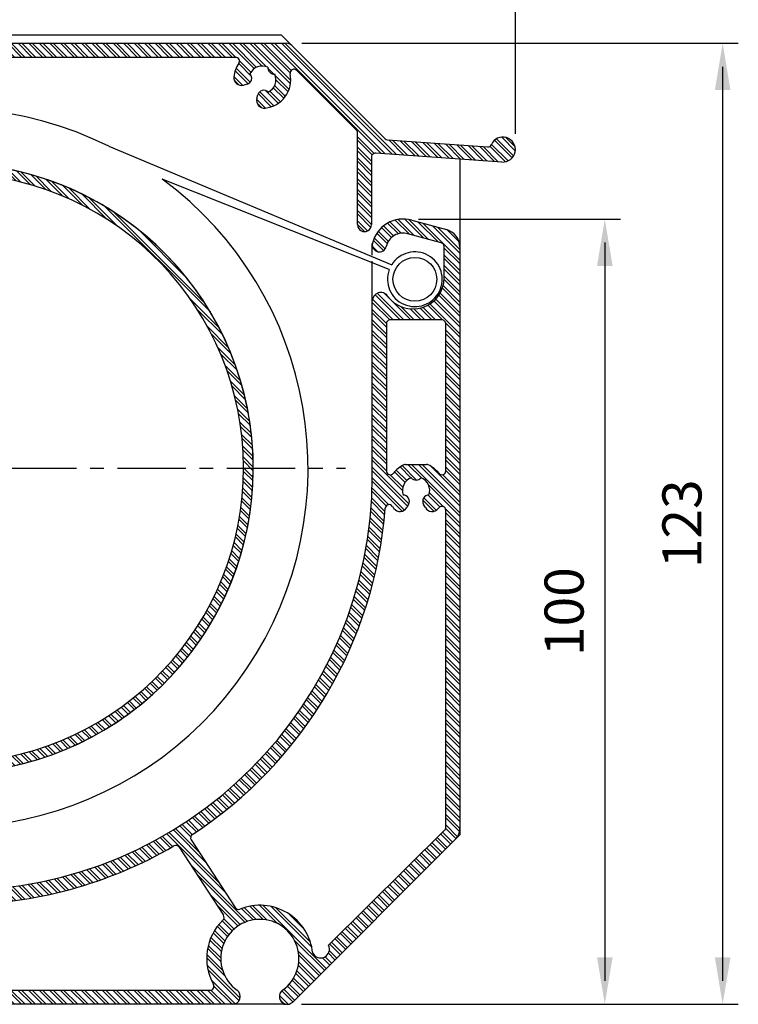
# Model space of a CAD drawing. Extents: x 4020 to 6540, y -2586 to -804.
# Drawn here: x 5156 to 5248, y -1057 to -931 of the extents above; entities that cross this region are included whole.
import ezdxf

# ---------------------------------------------------------------- set-up
doc = ezdxf.new("R2010")
doc.units = 0
doc.header["$LTSCALE"] = 7
doc.linetypes.add('CENTER', pattern=[2, 1.25, -0.25, 0.25, -0.25])
for name, color, linetype, lineweight in [('BEMATING', 40, 'CONTINUOUS', 25), ('P25_CEN', 254, 'CENTER', 25), ('P25_VOL', 7, 'CONTINUOUS', 25), ('P50_VOL', 1, 'CONTINUOUS', 50)]:
    doc.layers.add(name, color=color, linetype=linetype, lineweight=lineweight)
doc.styles.add('HELIO', font='calibri.ttf')
pattern_1 = [(135.0000000000002, (-4223.54657281145, 1157.36767821382), (-0.6735192090801844, -0.673519209080189), []), (135.0000000000002, (-4223.54657281145, 1157.81669121382), (-0.6735192090801844, -0.673519209080189), [])]

# ---------------------------------------------------------------- blocks, each defined once
blk = doc.blocks.new('carre 110 uitgang')
at = {"layer": 'P25_CEN'}
h = blk.add_hatch(dxfattribs=at)
h.set_pattern_fill('ANSI32', color=256, scale=0.1, angle=90.0000000000002, style=0)
h.set_pattern_definition(pattern_1)
edge = h.paths.add_edge_path(flags=0)
edge.add_arc((114.7501927834837, 185.7638593681986), 0.9000000041119449, 180, 360.0000000000008)
edge.add_line((115.6501927875979, 185.7638593681986), (115.650192787537, 194.3985384563507))
edge.add_arc((116.1501927898207, 194.3985384563503), 0.5000000022836735, 85.99999999994509, 180, ccw=False)
edge.add_line((116.1850710268518, 194.8973204837584), (132.3385825057776, 193.767756924343))
edge.add_arc((132.4501928642167, 195.3638594120557), 1.600000007309128, 266.0000000021815, 516.528779362003)
edge.add_arc((130.5239463342114, 196.2002650228105), 0.5000000022311449, 265.9999999982488, 336.52877937056206, ccw=False)
edge.add_line((130.4890680971694, 195.701482995456), (117.7063764240092, 196.5953358722184))
edge.add_arc((117.7412546610376, 197.0941178996254), 0.5000000022824034, 224.9999999999943, 266.00000000006685, ccw=False)
edge.add_line((117.3877012688317, 196.7405645074186), (105.4572995221379, 208.6709662541725))
edge.add_arc((104.750192737718, 207.9638594697562), 1.000000004568463, 44.99999999991076, 90)
edge.add_line((104.750192737718, 208.9638594743246), (11.42219830311478, 208.9638594742627))
edge.add_arc((11.42219830311478, 209.4638594765484), 0.5000000022839466, 183.0000000001211, 270, ccw=False)
edge.add_line((10.92288353345793, 209.4376914983068), (10.57502479154755, 211.4900274639243))
edge.add_arc((10.07571002188888, 211.4638594856833), 0.5000000022848333, 2.999999999984165, 90)
edge.add_line((10.07571002188888, 211.963859487968), (9.050192300560411, 211.963859487968))
edge.add_arc((9.05019230056132, 211.4638594856833), 0.5000000022841178, 90, 180)
edge.add_line((8.55019229827667, 211.4638594856833), (8.550192298338516, 118.4133488034113))
edge.add_arc((8.050192296055684, 118.4133488034113), 0.5000000022846697, 281.5369590329705, 360, ccw=False)
edge.add_arc((8.550192298340335, 115.9638590494405), 2.000000009135365, 101.5369590328083, 355.54720072871)
edge.add_arc((11.04264638643144, 115.7697645470621), 0.5000000022834598, 53.68815774266773, 175.5472007289423, ccw=False)
edge.add_arc((13.500192320922, 119.1138590639616), 3.650000016762808, 233.6881577443113, 354.2299245670483)
edge.add_arc((16.13676571860742, 118.8474368741781), 1.00000000457636, 354.2299245687914, 465.0000000055502)
edge.add_line((15.87794667222624, 119.8133627048624), (15.43454271711471, 119.6945529731684))
edge.add_arc((15.64159795414162, 118.9218123086075), 0.8000000036532827, 104.9999999999484, 225.1181316689782)
edge.add_arc((13.500192320922, 119.1138590639616), 1.750000007995115, 245.5750557452888, 334.3002216118037, ccw=False)
edge.add_arc((11.97991273442676, 117.5935794774659), 0.8000000036538751, 354.7571456880568, 455.2428543119448)
edge.add_arc((13.500192320922, 119.1138590639616), 1.750000007995133, 115.6997783881819, 204.4249442546779, ccw=False)
edge.add_arc((13.30814556556834, 121.2552646971831), 0.8000000036539107, 224.8818683310776, 344.9999999999043)
edge.add_line((14.08088623012918, 121.0482094601539), (14.19969596176543, 121.4916134150578))
edge.add_arc((13.23377013106438, 121.7504324613446), 1.000000004567389, 344.9999999998457, 455.7700754349653)
edge.add_arc((13.500192320922, 119.1138590639616), 3.650000016461115, 95.77007543559915, 129.6840953848773)
edge.add_arc((10.85019230882426, 122.3076029628055), 0.5000000022761378, 179.9999999993641, 309.6840953836371, ccw=False)
edge.add_line((10.35019230654871, 122.307602962811), (10.35019230654871, 168.8083989549577))
edge.add_arc((12.35019231568549, 168.8083989549582), 2.000000009134209, 165.4687158232731, 180, ccw=False)
edge.add_arc((61.42615100232979, 156.0879007701806), 52.69773955521429, 104.53128417680259, 165.4687158232788, ccw=False)
edge.add_arc((48.70565281747986, 205.1638594567517), 2.000000009203907, 90.00000000012642, 104.53128417637569, ccw=False)
edge.add_line((48.70565281747622, 207.1638594659553), (98.26207656970473, 207.1638594660178))
edge.add_arc((98.26207656970473, 206.6638594637311), 0.5000000022849669, -34.715393706096506, 89.9999999999992, ccw=False)
edge.add_arc((101.6733394948442, 204.3004328384786), 3.650000016679729, 145.2846062938862, 174.2299245703176)
edge.add_arc((99.03676609722606, 204.566855028083), 1.000000004576796, 174.2299245708999, 284.9999999997933)
edge.add_line((99.2955851435072, 203.6009291973714), (99.73898909861782, 203.7197389290644))
edge.add_arc((99.53193386159182, 204.4924795936258), 0.8000000036547673, 284.9999999999281, 405.1181316688663)
edge.add_arc((101.6733394948442, 204.3004328384786), 1.750000007933299, 65.57505574363938, 154.300221618352, ccw=False)
edge.add_arc((103.193619081354, 205.8207124248211), 0.8000000036545825, 174.7571456826305, 275.2428543175374)
edge.add_arc((101.6733394948442, 204.3004328384786), 1.75000000801872, -64.30022161582372, 24.424944249111093, ccw=False)
edge.add_arc((101.8653862500996, 202.1590272051826), 0.8000000036541405, 44.88186833107675, 165.0000000000714)
edge.add_line((101.092645585537, 202.36608244221), (100.9738358538998, 201.922678487306))
edge.add_arc((101.9397616845636, 201.6638594408801), 1.000000004568564, 164.9999999916342, 275.7700754404578)
edge.add_arc((101.6733394948442, 204.3004328384786), 3.65000001666169, 275.7700754346147, 371.6371107561222)
edge.add_arc((105.7380354540619, 205.1375391138763), 0.5000000022767002, 44.99999999927951, 191.6371107571122, ccw=False)
edge.add_line((106.0915888462696, 205.4910925060744), (113.7037461692362, 197.8789351830477))
edge.add_arc((113.3501927770285, 197.5253817908388), 0.5000000022849898, -7.958078640513122e-13, 45.00000000008839, ccw=False)
edge.add_line((113.8501927793131, 197.5253817908388), (113.8501927793741, 185.763859368199))
edge = h.paths.add_edge_path(flags=0)
edge.add_arc((61.42615100232979, 156.0879007701806), 54.49773956339659, 113.1322263036074, 156.8677736964177)
edge.add_arc((10.85019230891703, 177.6940054532679), 0.500000002283101, 180, 336.8677736966791, ccw=False)
edge.add_line((10.35019230663238, 177.6940054532679), (10.35019230657053, 201.1066889393629))
edge.add_arc((10.85019230884427, 201.1066889393687), 0.5000000022752497, 50.31590461653201, 180.0000000006351, ccw=False)
edge.add_arc((13.50019232082559, 204.3004328382931), 3.650000016447565, 230.315904617334, 264.2299245665345)
edge.add_arc((13.23377013110439, 201.6638594409114), 1.000000004568811, 264.2299245651705, 375.0000000000047)
edge.add_line((14.19969596180454, 201.9226784871962), (14.08088623016738, 202.3660824421002))
edge.add_arc((13.30814556560654, 202.159027205073), 0.8000000036539094, 14.9999999999497, 135.1181316688728)
edge.add_arc((13.50019232082559, 204.3004328382931), 1.750000007934545, 155.5750557468563, 244.3002216157834, ccw=False)
edge.add_arc((11.97991273436492, 205.8207124247192), 0.8000000036529096, 264.7571456880445, 365.2428543118)
edge.add_arc((13.50019232082559, 204.3004328382931), 1.750000007916461, 25.699778383086823, 114.42494425465961, ccw=False)
edge.add_arc((15.64159795404157, 204.4924795934721), 0.8000000036545386, 134.8818683309652, 255.0000000000314)
edge.add_line((15.43454271701557, 203.7197389289122), (15.8779466721262, 203.6009291972181))
edge.add_arc((16.13676571849282, 204.5668550279079), 1.000000004577512, 254.9999999952688, 365.7700754324238)
edge.add_arc((13.50019232082559, 204.3004328382931), 3.650000016729559, 5.770075430674495, 34.71539370672876)
edge.add_arc((16.91145524598323, 206.6638594636042), 0.500000002283731, 89.9999999999992, 214.7153937060605, ccw=False)
edge.add_line((16.91145524598323, 207.1638594658898), (39.82004631921063, 207.1638594658898))
edge.add_arc((39.82004631921154, 206.663859463607), 0.500000002283101, -66.8677736967332, 89.9999999999992, ccw=False)
h = blk.add_hatch(dxfattribs=at)
h.set_pattern_fill('ANSI32', color=256, scale=0.1, angle=90.0000000000002, style=0)
h.set_pattern_definition([(135.0000000000002, (-4229.316572811451, 1157.36767821382), (-0.6735192090801844, -0.673519209080189), []), (135.0000000000002, (-4229.316572811451, 1157.81669121382), (-0.6735192090801844, -0.673519209080189), [])])
edge = h.paths.add_edge_path(flags=0)
edge.add_arc((57.76525949492542, 117.0788218475959), 1.29005885, 264.2709627328413, 435.8487420324553)
edge.add_arc((58.83410785781642, 121.3180268130782), 3.08181643, 90.0384975373338, 255.84872381186608, ccw=False)
edge.add_line((58.83203715845274, 124.3998425474192), (61.55018359953236, 124.4016680110483))
edge.add_line((61.55018359953145, 124.4016680110481), (64.26836772629348, 124.4035075528923))
edge.add_arc((64.27045335704541, 121.3216920613086), 3.08181643, -75.77262125723672, 90.03877513814871, ccw=False)
edge.add_arc((65.34493187852102, 117.0839106289131), 1.29005885, 104.2273798056271, 275.8059710291778)
edge.add_arc((61.53019232484301, 154.6004328352647), 39.0000267, 275.8059711213464, 450.0384707570454)
edge.add_arc((61.52962034844721, 154.6004302888632), 39.0000267, 90.03763045192302, 264.2709624119518)
edge = h.paths.add_edge_path(flags=0)
edge.add_arc((61.52962034844721, 154.6004302888632), 37.7500267, 90.03760261218059, 264.2709845577806, ccw=False)
edge.add_arc((61.53017101706835, 154.6004306542723), 37.7500267, -84.19399633166012, 90.03843839953339, ccw=False)
edge.add_arc((65.34493187852102, 117.0839106289131), 0.04005885, 104.22737909634421, 275.80600375236065, ccw=False)
edge.add_arc((64.27045335704541, 121.3216920613086), 4.33181667, 284.2273790560266, 450.0387801972749)
edge.add_line((64.26752140126017, 125.6535077390749), (61.54934412280316, 125.6516679618046))
edge.add_line((61.54934412280316, 125.6516679618044), (58.83119869092705, 125.6498425058635))
edge.add_arc((58.83410785781642, 121.3180268130782), 4.33181667, 90.03847877456235, 255.8489223861465)
edge.add_arc((57.76527378940271, 117.0788182439728), 0.04005885, -95.72901546016823, 75.84892242755592, ccw=False)
h = blk.add_hatch(dxfattribs=at)
h.set_pattern_fill('ANSI32', color=256, scale=0.1, angle=90.0000000000002, style=0)
h.set_pattern_definition(pattern_1)
edge = h.paths.add_edge_path(flags=0)
edge.add_arc((124.949055956964, 108.4638594742946), 1.999999999993731, 315.0000000000231, 359.9999999999357)
edge.add_line((126.9490559569567, 108.4638594742923), (126.9490559569567, 182.8884201531079))
edge.add_arc((124.649055956972, 182.8884201531077), 2.299999999988648, 0, 75.00000692947401)
edge.add_line((125.2443394920156, 185.1100496255563), (120.7890189039299, 186.3038486016361))
edge.add_arc((119.6689816279886, 182.463859473999), 3.999999999984636, 73.739239104898, 166.9497019898066)
edge.add_arc((116.649047769235, 183.1638591087594), 0.8999999999962933, 166.9497019898592, 346.9497019897332)
edge.add_arc((119.6689816279886, 182.463859473999), 2.199999999991402, 73.29995987718428, 166.9497019898146, ccw=False)
edge.add_line((120.3011762472815, 184.571068519941), (124.5784572601706, 183.4249750811782))
edge.add_arc((124.4490477960353, 182.942012152384), 0.4999999999965178, 6.929663527444063e-06, 75.00000692997241, ccw=False)
edge.add_line((124.9490477960298, 182.9420122128563), (124.9490482771562, 178.9638601125928))
edge.add_arc((120.9490482771744, 178.963859628826), 3.99999999998333, -144.06052268535672, 6.929457924798044e-06, ccw=False)
edge.add_arc((116.8329430141475, 175.979972051643), 1.08388705714056, 35.93947731469642, 180)
edge.add_line((115.7490559570033, 175.979972051643), (115.7490559570033, 153.5638594741142))
edge.add_arc((62.74905595719974, 153.563859474104), 52.99999999980365, -89.99999999999721, 9.890754881780595e-12, ccw=False)
edge.add_line((62.74905595720338, 100.5638594743004), (33.24905595732253, 100.5638594743027))
edge.add_arc((33.24905595732343, 98.56385947430863), 1.999999999992674, 90, 180)
edge.add_line((31.24905595732889, 98.56385947430863), (31.24905595732889, 88.06385947435115))
edge.add_arc((30.94905595732962, 88.06385947435137), 0.2999999999984126, 270, 360, ccw=False)
edge.add_line((30.94905595732962, 87.76385947435301), (21.34905595736655, 87.76385947435301))
edge.add_arc((21.34905595736745, 86.8638594743552), 0.8999999999970143, 90, 270.0000000000008)
edge.add_line((21.34905595736745, 85.9638594743592), (32.24905595732434, 85.9638594743592))
edge.add_arc((32.24905595732343, 86.76385947435574), 0.7999999999972474, 270.0000000000008, 360.0000000000008)
edge.add_line((33.04905595732271, 86.76385947435574), (33.04905595732271, 91.06385947436365))
edge.add_line((33.04905595732271, 91.06385947436365), (42.59905595729833, 91.06385947436365))
edge.add_arc((42.59905595729651, 91.91385947435947), 0.8499999999962427, 270.0000000000008, 450.0000000000008)
edge.add_line((42.59905595729651, 92.76385947435574), (38.04905595731361, 92.76385947435574))
edge.add_line((38.04905595731361, 92.76385947435574), (38.04905595731361, 94.26385947434983))
edge.add_arc((37.74905595731434, 94.26385947435028), 0.2999999999984126, 0, 90)
edge.add_line((37.74905595731434, 94.56385947434819), (36.54905595732089, 94.56385947434819))
edge.add_arc((36.54905595732271, 94.26385947434892), 0.2999999999993008, 90, 180)
edge.add_line((36.24905595732162, 94.26385947434892), (36.24905595732162, 93.26385947435438))
edge.add_arc((35.74905595732343, 93.26385947435483), 0.4999999999988347, 270.00000000038267, 360, ccw=False)
edge.add_line((35.74905595732707, 92.76385947435574), (33.3490559573338, 92.76385947435574))
edge.add_arc((33.34905595733107, 93.06385947435592), 0.2999999999975245, 180, 270, ccw=False)
edge.add_line((33.04905595733726, 93.06385947435592), (33.04905595733726, 98.46385947433328))
edge.add_arc((33.34905595733107, 98.46385947433373), 0.2999999999966363, 89.9999999999992, 180, ccw=False)
edge.add_line((33.34905595733107, 98.76385947433118), (56.4490559572414, 98.76385947433118))
edge.add_arc((56.44905595724231, 98.46385947433373), 0.2999999999966363, -7.958078640513122e-13, 89.9999999999992, ccw=False)
edge.add_line((56.74905595723794, 98.46385947433373), (56.74905595724158, 93.06385947435638))
edge.add_arc((56.44905595724231, 93.06385947435592), 0.2999999999993008, 270, 360, ccw=False)
edge.add_line((56.44905595724231, 92.76385947435574), (52.49905595725613, 92.76385947435574))
edge.add_arc((52.49905595725613, 91.91385947435947), 0.8499999999962427, 90, 270.0000000000008)
edge.add_line((52.49905595725613, 91.06385947436365), (62.64905595721757, 91.06385947436365))
edge.add_line((62.64905595721939, 91.06385947436365), (62.64905595721939, 86.7638594743812))
edge.add_arc((63.4490559572132, 86.7638594743812), 0.7999999999963592, 180, 270.0000000000008)
edge.add_line((63.4490559572132, 85.96385947438466), (97.8632695194492, 85.96385947438239))
edge.add_arc((97.86326951945011, 86.9638594743783), 0.999999999996577, 270.0000000000008, 414.3146652873947)
edge.add_arc((101.3632695194356, 91.83725664676285), 4.999999999978054, -54.314665287314426, 234.3146652873443, ccw=False)
edge.add_arc((104.8632695194228, 86.96385947438057), 0.9999999999968279, 125.6853347126821, 314.9999999999979)
edge.add_line((105.5703763006077, 86.25675269319527), (126.3632695193373, 107.0496459119249))
edge = h.paths.add_edge_path(flags=0)
edge.add_arc((62.74905595719974, 153.563859474104), 54.79999999978187, 270.1033433631503, 300.2697886617586)
edge.add_arc((90.62425393526246, 105.8033806484077), 0.49999999999981, 33.00000000020049, 120.2697886616011, ccw=False)
edge.add_line((91.04358921923631, 106.0757001659172), (96.70640193201416, 97.35573327286693))
edge.add_arc((96.28706664803758, 97.08341375535974), 0.4999999999992695, -45.94327079739418, 32.999999999981924, ccw=False)
edge.add_arc((101.3632695194356, 91.83725664676285), 6.799999999972091, 134.0567292022266, 209.3081479124154)
edge.add_arc((94.99767193163825, 88.26385947462586), 0.5000000000003283, -90.0000000000008, 29.308147912005325, ccw=False)
edge.add_line((94.99767193163825, 87.76385947462768), (64.84905595718828, 87.76385947462882))
edge.add_arc((64.8490559571892, 88.26385947462586), 0.4999999999970584, 180, 270, ccw=False)
edge.add_line((64.34905595719101, 88.26385947462586), (64.34905595719101, 92.20235341783109))
edge.add_arc((63.34905595719465, 92.20235341783155), 0.9999999999969107, 0, 59.9999999999498)
edge.add_line((63.84905595719465, 93.06837882161244), (61.87746083243019, 94.20667979762948))
edge.add_arc((61.47746083242964, 93.5138594746054), 0.7999999999971983, 59.99999999991113, 180.1181316690435)
edge.add_arc((60.09905595722739, 95.1638594745973), 1.749999999992807, 200.5750557453533, 289.30022161177345, ccw=False)
edge.add_arc((57.94905595723685, 95.1638594745973), 0.7999999999986339, 309.7571456880497, 410.2428543110898)
edge.add_arc((60.09905595722739, 95.1638594745973), 1.749999999981241, 70.69977838843732, 159.4249442547401, ccw=False)
edge.add_arc((61.47746083241509, 96.81385947458148), 0.7999999999954219, 179.881868331038, 300.0000000000512)
edge.add_line((61.87746083241473, 96.12103915155603), (62.27500594101912, 96.35056192702268))
edge.add_arc((61.77500594102094, 97.21658733080358), 0.9999999999964565, 300.000000000051, 404.2860808157236)
edge.add_arc((62.84879951479161, 98.26394942717616), 0.4999999999986735, 90.10334336340111, 224.2860808157647, ccw=False)
edge = h.paths.add_edge_path(flags=0)
edge.add_line((117.5490559569807, 154.2303055356742), (117.5490559569807, 173.0638596288505))
edge.add_arc((118.0490559569753, 173.06385962888), 0.4999999999961702, 89.99999999516268, 180.000000003436, ccw=False)
edge.add_line((118.0490559570171, 173.5638596288768), (124.6490559569884, 173.5638596288791))
edge.add_arc((124.6490559569902, 173.06385962888), 0.4999999999979465, -7.958078640513122e-13, 89.9999999999992, ccw=False)
edge.add_line((125.1490559569866, 173.06385962888), (125.1490559569866, 154.2303055353842))
edge.add_arc((124.6490559569902, 154.2303055353841), 0.4999999999979246, 217.3276712874761, 360, ccw=False)
edge.add_arc((121.3490559569618, 151.7138596289346), 3.650000000032738, 37.32767129081081, 64.79123469845747)
edge.add_arc((122.6906967437371, 154.5638596292174), 0.4999999996600092, 64.79123468292025, 90.00000000407111)
edge.add_line((122.6906967437008, 155.0638596288777), (120.0074151699309, 155.0638596288811))
edge.add_arc((120.0074151698354, 154.5638596292174), 0.4999999996626506, 89.99999998893065, 115.2087653066666)
edge.add_arc((121.3490559569618, 151.7138596289346), 3.650000000184151, 115.2087653051462, 142.6723287059826)
edge.add_arc((118.0490559569771, 154.2303055356765), 0.499999999997599, 180.0000000002605, 322.6723287065451, ccw=False)
edge = h.paths.add_edge_path(flags=0)
edge.add_line((125.002609347539, 108.2345701526642), (110.147948683305, 93.5138594746054))
edge.add_arc((109.1386306131135, 93.01491841633515), 1.125906366641562, -153.6952099075569, 26.304790092442374, ccw=False)
edge.add_arc((101.3632695194356, 91.83725664676285), 6.799999999973974, 5.728337182487068, 111.9432707977209)
edge.add_arc((98.63534423828241, 98.6084030534007), 0.5000000000046433, 213.0000000001977, 291.94327079723126, ccw=False)
edge.add_line((98.21600895430856, 98.33608353588897), (92.58724835849989, 107.0036147670733))
edge.add_arc((93.00658364247101, 107.2759342845798), 0.4999999999984897, 123.17187414812949, 212.9999999998735, ccw=False)
edge.add_arc((62.74905595719974, 153.563859474104), 54.7999999997857, 303.1718741482389, 355.6984159435778)
edge.add_arc((117.8932791864409, 149.4160113066919), 0.4999999999985977, 33.62110989647721, 175.6984159434954, ccw=False)
edge.add_arc((121.3490559569618, 151.7138596289346), 3.649999999968507, 213.6211099013281, 219.2299245640429)
edge.add_arc((119.2963281007505, 150.0379096451488), 1.000000000003335, 219.2299245601099, 329.9999999989564)
edge.add_line((120.1623535045292, 149.5379096451297), (120.3918762799958, 149.9354547537309))
edge.add_arc((119.6990559569713, 150.3354547537306), 0.7999999999971998, 329.9999999999571, 450.118131669041)
edge.add_arc((121.3490559569618, 151.7138596289346), 1.749999999992495, 110.57505574524791, 199.3002216117872, ccw=False)
edge.add_arc((121.3490559569618, 153.8638596289265), 0.7999999999977274, 219.7571456883311, 320.242854311874)
edge.add_arc((121.3490559569618, 151.7138596289346), 1.749999999993119, -19.300221611776124, 69.42494425461427, ccw=False)
edge.add_arc((122.9990559569578, 150.3354547537306), 0.7999999999967522, 89.881868331199, 209.9999999999023)
edge.add_line((122.3062356339324, 149.9354547537332), (122.535758409399, 149.5379096451297))
edge.add_arc((123.4017838131804, 150.0379096451275), 0.9999999999957021, 209.9999999999946, 320.7700754407969)
edge.add_arc((121.3490559569618, 151.7138596289346), 3.649999999978628, 320.7700754359933, 322.6723287092441)
edge.add_arc((124.6490559569538, 149.1974137225343), 0.4999999999946649, -1.1482370609883219e-10, 142.6723287142044, ccw=False)
edge.add_line((125.1490559569484, 149.1974137225334), (125.1490559569484, 108.5881235432557))
edge.add_arc((124.6490559569484, 108.5881235432562), 0.4999999999988768, 314.99999999999136, 360, ccw=False)
blk.add_line((13.1515936672738, 154.6004328353297), (112.3098193741955, 154.6004328353297), dxfattribs=at)
at = {"layer": 'P25_VOL', "color": 7, "linetype": 'Continuous', "lineweight": 25}
for p, q in [((82.03336380004883, 195.778369903564), (118.2341396574506, 180.626392364502)), ((117.922306060791, 179.9998283386226), (88.87765194180822, 191.5884910771575))]:
    blk.add_line(p, q, dxfattribs=at)
blk.add_circle((121.1955353389985, 178.7608802049876), 2.799999999999582, dxfattribs=at)
for centre, radius, start, end in [((61.53019232479936, 154.6004328353297), 46.00000000005189, 63.53058464915771, 53.52229160408145), ((61.53019232479936, 154.6004328353297), 38.99945258320115, 270.0236528560338, 268.4412441229956), ((121.1955353389985, 178.7608802049876), 3.499999999998083, 159.269755126452, 147.7914141718901)]:
    blk.add_arc(centre, radius, start, end, dxfattribs=at)
at = {"layer": 'P50_VOL', "linetype": 'Continuous', "lineweight": 25}
for p, q in [((104.1278839111328, 210.0005149841309), (10.82754135131836, 210.0005149841309)), ((104.1278839111328, 210.0005149841309), (117.3877716064453, 196.7406272888184)), ((11.42215728759766, 208.9638710021973), (104.7501564025879, 208.9638710021973)), ((98.26231002807617, 207.1638107299805), (48.7055778503418, 207.1638107299805)), ((113.703727722168, 197.8788375854488), (106.0914993286133, 205.4910659790039)), ((99.73907470703125, 203.7196159362793), (99.29561614990234, 203.6008834838863)), ((100.9736061096191, 201.9228935241699), (101.0928153991699, 202.3658752441402)), ((113.8501167297363, 185.7638359069824), (113.8501167297363, 197.5255012512207)), ((117.706298828125, 196.5951919555664), (130.4888725280762, 195.7015991210938)), ((115.6501770019531, 194.3984031677246), (115.6501770019531, 185.7638359069824)), ((132.3385238647461, 193.7675476074219), (116.185188293457, 194.8971748352051)), ((127.0003318786621, 107.6869964599609), (127.0003318786621, 194.1409111022949)), ((120.7890510559082, 186.3036155700679), (125.244140625, 185.1100921630859)), ((124.5784759521484, 183.4249496459961), (120.3012466430664, 184.5712661743164)), ((115.7488822937012, 183.260440826416), (115.7722473144531, 183.3672523498535)), ((115.7488822937012, 181.8637847900391), (115.7488822937012, 183.260440826416)), ((124.9489784240723, 178.9636611938477), (124.9489784240723, 182.9419136047359)), ((126.9488334655762, 182.8885078430176), (126.9488334655762, 108.464241027832)), ((115.7488822937012, 175.9800910949702), (115.7488822937012, 181.0817718505859)), ((115.7488822937012, 153.5639762878413), (115.7488822937012, 175.9800910949702)), ((117.548942565918, 173.0637550354004), (117.548942565918, 154.2301177978516)), ((124.6490478515625, 173.5639572143555), (118.049144744873, 173.5639572143555)), ((125.1492500305176, 154.2301177978516), (125.1492500305176, 173.0637550354004)), ((120.0075149536133, 155.0636291503902), (122.6906776428223, 155.0636291503902)), ((120.391845703125, 149.9352455139156), (120.1624870300293, 149.5380401611328)), ((122.5357055664062, 149.5380401611328), (122.3063468933105, 149.9352455139156)), ((125.1492500305176, 108.5882186889648), (125.1492500305176, 149.1975784301758)), ((127.0003318786621, 107.6869964599609), (105.5703163146973, 86.2569808959961)), ((110.1479530334473, 93.5134887695308), (125.002384185791, 108.2344055175781)), ((91.04347229003906, 106.0752868652344), (96.70639038085938, 97.35584259033203)), ((92.58747100830078, 107.0032119750972), (98.21605682373047, 98.33621978759766)), ((64.8488998413086, 87.76378631591797), (94.99788284301758, 87.76378631591797)), ((97.86319732666016, 85.96420288085938), (63.44890594482422, 85.96420288085938)), ((104.4492721557617, 85.96420288085938), (97.86319732666016, 85.96420288085938))]:
    blk.add_line(p, q, dxfattribs=at)
at = {"layer": 'P50_VOL', "linetype": 'Continuous', "lineweight": 25, "flags": 128}
blk.add_lwpolyline([(104.4492721557617, 85.96420288085938), (104.6452522277832, 85.97373962402344), (104.6924591064453, 85.97850799560547)], dxfattribs=at)
at = {"layer": 'P50_VOL', "linetype": 'Continuous', "lineweight": 25}
for centre, radius, start, end in [((104.7501927376652, 207.9638594697981), 1.000000004568741, 44.9999999999263, 90), ((98.26207656965016, 206.6638594637739), 0.5000000022849349, 325.2846062938859, 90), ((101.6733394947914, 204.3004328385205), 3.650000016679922, 145.284606293886, 174.2299245703064), ((101.6733394947914, 204.3004328385205), 1.750000007933572, 65.57505574363638, 154.3002216183291), ((103.1936190813012, 205.8207124248629), 0.8000000036547416, 174.7571456826408, 275.2428543174642), ((105.7380354540092, 205.1375391139186), 0.5000000022763985, 44.99999999925384, 191.637110757107), ((99.0367660971715, 204.5668550281243), 1.000000004576578, 174.229924570856, 284.9999999997796), ((99.53193386153907, 204.4924795936681), 0.8000000036552779, 284.9999999999407, 45.11813166886741), ((101.6733394947914, 204.3004328385205), 3.650000016662566, 275.770075434617, 11.63711075613348), ((101.6733394947914, 204.3004328385205), 1.750000008018854, 295.6997783842172, 24.42494424912157), ((101.865386250045, 202.1590272052249), 0.8000000036550986, 44.8818683310497, 165.0000000000559), ((101.9397616845108, 201.6638594409214), 1.00000000456885, 164.9999999916246, 275.7700754404308), ((113.3501927769739, 197.5253817908806), 0.5000000022850415, 0, 44.99999999999079), ((117.7412546609849, 197.0941178996663), 0.500000002282411, 224.9999999999908, 266.0000000000165), ((132.4501928641621, 195.3638594120976), 1.600000007309714, 266.0000000022107, 156.5287793619937), ((130.5239463341568, 196.2002650228528), 0.5000000022308998, 265.999999998188, 336.528779370605), ((116.1501927897662, 194.3985384563916), 0.5000000022841856, 86.00000000006847, 180), ((61.53019232665291, 154.600432833874), 39.00002671424676, 275.8059711213421, 90.03847075704516), ((61.53017101888007, 154.6004306528826), 37.75002670005734, 275.8060036683351, 90.03843839951693), ((114.7501927834292, 185.7638593682404), 0.9000000041137213, 179.9999999996873, 0), ((119.6689816279359, 182.4638594740391), 3.999999999985655, 73.73923910487952, 166.9497019898132), ((119.6689816279359, 182.4638594740391), 2.199999999993034, 73.29995987719322, 166.9497019897878), ((124.6490559569174, 182.8884201531473), 2.299999999988173, 2.344959355549422e-10, 75.00000692946902), ((116.6490477691805, 183.163859108799), 0.8999999999980585, 166.9497019898503, 346.9497019897877), ((124.4490477959807, 182.9420121524236), 0.4999999999976812, 6.929615446688013e-06, 75.00000692990206), ((120.9490482771198, 178.9638596288655), 3.999999999983566, 215.939477314673, 6.92945911606431e-06), ((116.832943014093, 175.9799720516835), 1.083887057141872, 35.93947731469409, 180), ((118.0490559569207, 173.06385962892), 0.4999999999968452, 89.99999999510165, 180.0000000034653), ((124.6490559569356, 173.06385962892), 0.4999999999988347, 0, 90), ((121.3490559569073, 151.7138596289751), 3.650000000184635, 115.2087653051822, 142.6723287059944), ((120.0074151697809, 154.5638596292579), 0.4999999996631743, 89.99999998900475, 115.2087653067382), ((122.6906967436807, 154.5638596292579), 0.499999999660483, 64.79123468289431, 90.00000000406457), ((121.3490559569073, 151.7138596289751), 3.650000000032779, 37.32767129080603, 64.79123469844282), ((118.0490559569225, 154.2303055357156), 0.4999999999988347, 180.0000000002084, 322.6723287065258), ((124.6490559569356, 154.2303055354246), 0.4999999999987992, 217.3276712874915, 0), ((62.74905595714517, 153.5638594741449), 52.99999999980542, 270, 0), ((121.3490559569073, 151.7138596289751), 1.749999999993358, 110.5750557452449, 199.3002216118243), ((121.3490559569073, 153.8638596289666), 0.7999999999991383, 219.7571456883128, 320.242854311854), ((121.3490559569073, 151.7138596289751), 1.749999999993391, 340.6997783881757, 69.42494425464385), ((119.6990559569167, 150.3354547537701), 0.7999999999974783, 329.9999999999671, 90.11813166910434), ((122.9990559569032, 150.3354547537701), 0.7999999999974711, 89.88186833115623, 209.9999999999391), ((62.74905595714517, 153.5638594741449), 54.79999999978617, 303.1718741482652, 355.6984159435568), ((117.8932791863881, 149.4160113067319), 0.4999999999999082, 33.62110989654876, 175.6984159435308), ((121.3490559569073, 151.7138596289751), 3.649999999972235, 213.6211099013398, 219.2299245640444), ((119.296328100696, 150.0379096451884), 1.000000000005957, 219.2299245601011, 329.9999999989993), ((123.4017838131258, 150.0379096451675), 0.9999999999961575, 209.9999999999504, 320.7700754408063), ((121.3490559569073, 151.7138596289751), 3.649999999979986, 320.7700754359657, 322.6723287092462), ((124.6490559568992, 149.1974137225752), 0.4999999999952465, 359.9999999997916, 142.6723287142593), ((124.6490559568938, 108.5881235432971), 0.499999999998944, 315.0000000000092, 0), ((124.9490559569113, 108.4638594743355), 1.99999999999565, 315.0000000000092, 359.9999999999479), ((93.00658364241644, 107.2759342846207), 0.4999999999989269, 123.1718741481494, 212.9999999999541), ((62.74905595714517, 153.5638594741449), 54.79999999978237, 270.1033433631346, 300.2697886617489), ((90.62425393520789, 105.8033806484491), 0.4999999999999331, 33.00000000012014, 120.2697886615745), ((98.63534423822784, 98.60840305344163), 0.5000000000047999, 213.000000000225, 291.9432707971977), ((101.363269519381, 91.83725664680333), 6.799999999975159, 5.72833718249404, 111.9432707977589), ((96.28706664798665, 97.08341375540112), 0.500000000003359, 314.056729202553, 32.99999999995412), ((101.363269519381, 91.83725664680333), 6.799999999971509, 134.0567292022027, 209.3081479123947), ((101.363269519381, 91.83725664680333), 4.999999999979091, 305.6853347126925, 234.314665287365), ((109.1386306130626, 93.01491841637608), 1.125906366641562, 206.3047900924446, 26.30479009242127), ((94.99767193158368, 88.26385947466679), 0.5000000000017871, 270, 29.30814791206823), ((97.86326951939554, 86.96385947441922), 0.9999999999972977, 270, 54.31466528736506), ((104.8632695193683, 86.9638594744215), 0.9999999999978627, 125.6853347126925, 315.0000000000092)]:
    blk.add_arc(centre, radius, start, end, dxfattribs=at)

msp = doc.modelspace()

# ---------------------------------------------------------------- linework, layer by layer
at = {"layer": 'BEMATING'}
for p, q in [((5219.047588338973, -945.7538188017224), (5219.047588338973, -911.9834688503306)), ((5219.047588338973, -945.7538188017224), (5219.047588338973, -921.6816805368508)), ((5191.74755187009, -934.1538072116232), (5247.567018228225, -934.1538072116232)), ((5245.567018228225, -937.1538072116232), (5245.567018228225, -1054.153818739397)), ((5206.666377095438, -956.6538187397957), (5232.491634270495, -956.6538187397957)), ((5230.491634270495, -959.6538187397957), (5230.491634270495, -1054.139170218215)), ((5191.689854573948, -1057.139170218215), (5232.491634270495, -1057.139170218215)), ((5191.860664986871, -1057.153818739397), (5247.567018228225, -1057.153818739397))]:
    msp.add_line(p, q, dxfattribs=at)
for points in [[(5244.567018228225, -940.1538072116232), (5246.567018228225, -940.1538072116232), (5245.567018228225, -934.1538072116232)], [(5229.491634270495, -962.6538187397957), (5231.491634270495, -962.6538187397957), (5230.491634270495, -956.6538187397957)], [(5229.491634270495, -1051.139170218215), (5231.491634270495, -1051.139170218215), (5230.491634270495, -1057.139170218215)], [(5244.567018228225, -1051.153818739397), (5246.567018228225, -1051.153818739397), (5245.567018228225, -1057.153818739397)]]:
    msp.add_solid(points, dxfattribs=at)

# ---------------------------------------------------------------- block references
msp.add_blockref('carre 110 uitgang', (5084.997395467501, -1143.11767821382), dxfattribs=at)

# ---------------------------------------------------------------- texts
at = {"layer": 'BEMATING', "char_height": 5, "attachment_point": 5, "rotation": 90, "style": 'HELIO'}
for s, insert in [('\\A1;123', (5240.358434617378, -995.6538129755113)), ('\\A1;100', (5225.283050659648, -1006.896494479007))]:
    msp.add_mtext(s, dxfattribs=dict(at, insert=insert))

doc.saveas('drawing.dxf')
